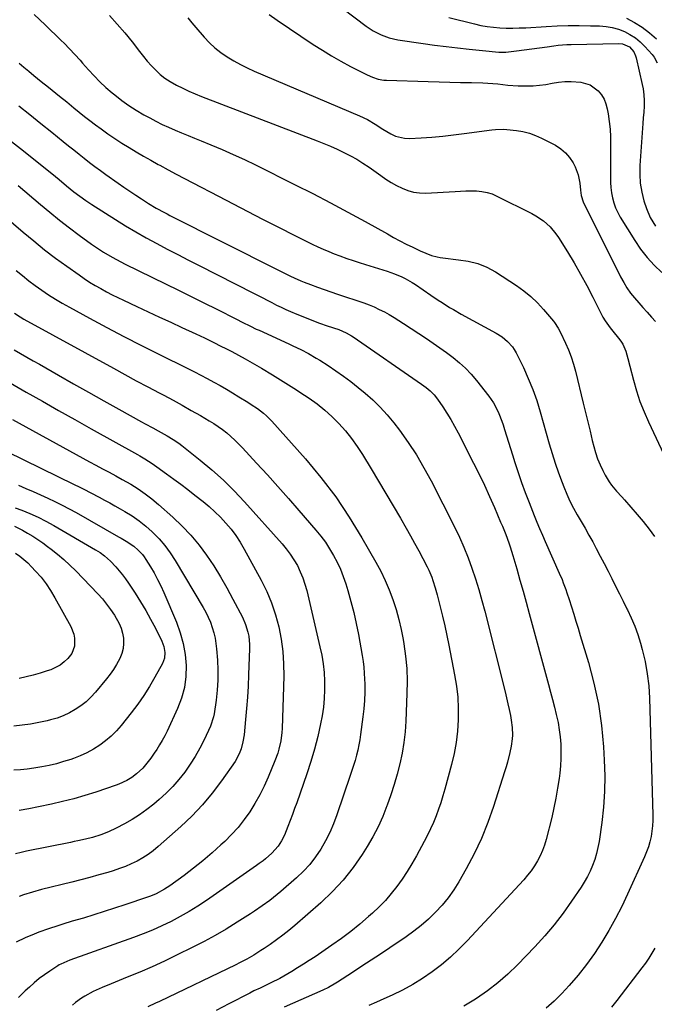
# Model space of a CAD drawing. Units: inches. Extents: x 1867932 to 1873320, y 400241 to 405540.
# Drawn here: x 1872489 to 1872802, y 404610 to 405096 of the extents above; entities that cross this region are included whole.
import ezdxf

# ---------------------------------------------------------------- set-up
doc = ezdxf.new("R2010")
doc.units = ezdxf.units.IN
doc.header["$MEASUREMENT"] = 0
doc.layers.add('7', color=7, linetype='Continuous')
doc.layers.add('8', color=7, linetype='Continuous')

msp = doc.modelspace()

# ---------------------------------------------------------------- linework, layer by layer
at = {"layer": '7', "color": 18}
for points in [[(1872636.07, 405111.24, 1814), (1872659.73, 405093.18, 1814), (1872663.31, 405090.77, 1814), (1872667.16, 405088.82, 1814), (1872671.22, 405087.37, 1814), (1872675.44, 405086.46, 1814), (1872688, 405084.59, 1814), (1872693.65, 405083.79, 1814), (1872699.31, 405083.05, 1814), (1872704.98, 405082.39, 1814), (1872710.66, 405081.79, 1814), (1872720.54, 405080.81, 1814), (1872722.03, 405080.65, 1814), (1872725.42, 405080.25, 1814), (1872727.69, 405080.24, 1814), (1872728.82, 405080.34, 1814), (1872734.12, 405081.01, 1814), (1872737.9, 405081.49, 1814), (1872741.68, 405081.97, 1814), (1872745.46, 405082.47, 1814), (1872749.24, 405082.98, 1814), (1872752.63, 405083.43, 1814), (1872754.77, 405083.68, 1814), (1872759.06, 405084.01, 1814), (1872761.21, 405084.09, 1814), (1872784.51, 405084.49, 1814), (1872786.46, 405084.33, 1814), (1872790, 405082.84, 1814), (1872792.08, 405080.42, 1814), (1872792.99, 405078.5, 1814), (1872793.3, 405077.47, 1814), (1872796.28, 405064.36, 1814), (1872796.69, 405062.14, 1814), (1872796.99, 405059.16, 1814), (1872797.16, 405056.39, 1814), (1872797.22, 405053.54, 1814), (1872797.06, 405050.7, 1814), (1872796.81, 405047.86, 1814), (1872796.59, 405045.01, 1814), (1872795.08, 405024.3, 1814), (1872795.01, 405019.87, 1814), (1872795.27, 405015.47, 1814), (1872796.03, 405011.14, 1814), (1872797.13, 405006.84, 1814), (1872798.31, 405003.08, 1814), (1872800.21, 404998.5, 1814), (1872802.88, 404994.33, 1814)], [(1872495.7, 405098.93, 1822), (1872501.06, 405093.74, 1822), (1872509.07, 405086.09, 1822), (1872510.45, 405084.75, 1822), (1872513.16, 405082, 1822), (1872515.79, 405079.18, 1822), (1872518.37, 405076.32, 1822), (1872519.65, 405074.87, 1822), (1872522.51, 405071.58, 1822), (1872525.28, 405068.55, 1822), (1872528.15, 405065.62, 1822), (1872531.15, 405062.84, 1822), (1872534.26, 405060.16, 1822), (1872535.51, 405059.13, 1822), (1872538.95, 405056.46, 1822), (1872542.49, 405053.91, 1822), (1872546.16, 405051.57, 1822), (1872549.92, 405049.37, 1822), (1872552.84, 405047.77, 1822), (1872555.9, 405046.15, 1822), (1872559, 405044.6, 1822), (1872562.15, 405043.15, 1822), (1872565.33, 405041.76, 1822), (1872568.54, 405040.43, 1822), (1872571.75, 405039.11, 1822), (1872574.96, 405037.79, 1822), (1872578.18, 405036.47, 1822), (1872582.98, 405034.52, 1822), (1872588.57, 405032.17, 1822), (1872594.12, 405029.73, 1822), (1872599.62, 405027.18, 1822), (1872605.08, 405024.54, 1822), (1872624.72, 405014.78, 1822), (1872633.46, 405010.36, 1822), (1872642.15, 405005.85, 1822), (1872650.78, 405001.22, 1822), (1872659.36, 404996.5, 1822), (1872670.28, 404990.4, 1822), (1872673.39, 404988.7, 1822), (1872676.51, 404987.04, 1822), (1872679.66, 404985.43, 1822), (1872682.83, 404983.87, 1822), (1872686.53, 404982.07, 1822), (1872689.24, 404980.87, 1822), (1872692.02, 404979.85, 1822), (1872694.86, 404979.06, 1822), (1872696.31, 404978.79, 1822), (1872697.78, 404978.57, 1822), (1872705.39, 404977.7, 1822), (1872710.21, 404976.93, 1822), (1872714.95, 404975.75, 1822), (1872719.5, 404974.04, 1822), (1872723.76, 404971.69, 1822), (1872734.07, 404964.99, 1822), (1872737.73, 404962.37, 1822), (1872741.22, 404959.55, 1822), (1872744.45, 404956.43, 1822), (1872747.5, 404953.1, 1822), (1872752.39, 404947.28, 1822), (1872752.91, 404946.63, 1822), (1872754.78, 404943.89, 1822), (1872755.94, 404941.69, 1822), (1872758.36, 404936.48, 1822), (1872759.81, 404933.09, 1822), (1872761.13, 404929.65, 1822), (1872762.25, 404926.13, 1822), (1872763.24, 404922.58, 1822), (1872767.1, 404906.85, 1822), (1872768.23, 404902.24, 1822), (1872769.36, 404897.63, 1822), (1872770.48, 404893.01, 1822), (1872771.6, 404888.4, 1822), (1872772.33, 404885.42, 1822), (1872773.19, 404882.33, 1822), (1872774.2, 404879.3, 1822), (1872775.42, 404876.35, 1822), (1872776.78, 404873.45, 1822), (1872777.95, 404871.19, 1822), (1872779.93, 404867.86, 1822), (1872781.08, 404866.31, 1822), (1872783.6, 404863.35, 1822), (1872786.17, 404860.43, 1822), (1872787.45, 404858.97, 1822), (1872793.75, 404851.77, 1822), (1872796.74, 404848.21, 1822), (1872799.63, 404844.56, 1822), (1872802.35, 404840.8, 1822)], [(1872571.73, 405097.24, 1818), (1872573.65, 405094.85, 1818), (1872575.62, 405092.5, 1818), (1872579.77, 405087.69, 1818), (1872582.35, 405084.96, 1818), (1872585.07, 405082.39, 1818), (1872588.02, 405080.08, 1818), (1872591.11, 405077.94, 1818), (1872594.35, 405076.01, 1818), (1872597.65, 405074.19, 1818), (1872601.03, 405072.52, 1818), (1872604.47, 405070.96, 1818), (1872656.47, 405048.89, 1818), (1872660.49, 405046.95, 1818), (1872664.31, 405044.63, 1818), (1872668.07, 405042.19, 1818), (1872671.92, 405039.9, 1818), (1872674.34, 405038.76, 1818), (1872678.83, 405037.71, 1818), (1872681.19, 405037.63, 1818), (1872687.02, 405037.97, 1818), (1872692.34, 405038.34, 1818), (1872697.64, 405038.79, 1818), (1872702.94, 405039.37, 1818), (1872708.22, 405040.03, 1818), (1872721.87, 405041.9, 1818), (1872723.74, 405042.11, 1818), (1872727.51, 405042.18, 1818), (1872729.38, 405042.04, 1818), (1872734.08, 405041.53, 1818), (1872737.31, 405041, 1818), (1872740.48, 405040.24, 1818), (1872743.54, 405039.12, 1818), (1872746.52, 405037.78, 1818), (1872753.34, 405034.25, 1818), (1872756, 405032.53, 1818), (1872758.39, 405030.55, 1818), (1872760.37, 405028.16, 1818), (1872762.09, 405025.5, 1818), (1872763.09, 405023.56, 1818), (1872764.66, 405019.62, 1818), (1872765.41, 405015.45, 1818), (1872765.69, 405012.01, 1818), (1872766.06, 405009.48, 1818), (1872767.14, 405006.26, 1818), (1872785.6, 404969.2, 1818), (1872787.1, 404966.45, 1818), (1872788.73, 404963.78, 1818), (1872790.54, 404961.23, 1818), (1872792.48, 404958.77, 1818), (1872794.54, 404956.38, 1818), (1872796.61, 404954.02, 1818), (1872798.72, 404951.68, 1818), (1872800.85, 404949.36, 1818), (1872802.84, 404947.22, 1818)], [(1872611.93, 405098.84, 1816), (1872615.84, 405096.02, 1816), (1872633.67, 405084.11, 1816), (1872638.16, 405081.22, 1816), (1872642.71, 405078.43, 1816), (1872647.36, 405075.8, 1816), (1872652.07, 405073.27, 1816), (1872659.01, 405069.68, 1816), (1872660.31, 405069.05, 1816), (1872662.94, 405067.91, 1816), (1872665.66, 405067, 1816), (1872668.46, 405066.48, 1816), (1872669.88, 405066.37, 1816), (1872690.52, 405065.73, 1816), (1872695.85, 405065.58, 1816), (1872701.18, 405065.44, 1816), (1872706.51, 405065.32, 1816), (1872711.83, 405065.21, 1816), (1872717.5, 405065.1, 1816), (1872719.99, 405065.01, 1816), (1872724.95, 405064.58, 1816), (1872729.9, 405063.92, 1816), (1872734.86, 405063.57, 1816), (1872739.12, 405063.56, 1816), (1872742.31, 405063.69, 1816), (1872745.48, 405063.94, 1816), (1872748.63, 405064.38, 1816), (1872751.77, 405064.94, 1816), (1872754.91, 405065.44, 1816), (1872758.05, 405065.75, 1816), (1872761.21, 405065.76, 1816), (1872765.84, 405065.44, 1816), (1872770.58, 405064.08, 1816), (1872774.55, 405061.16, 1816), (1872776.12, 405059.18, 1816), (1872777.42, 405057.06, 1816), (1872778.33, 405054.75, 1816), (1872778.97, 405052.3, 1816), (1872779.4, 405049.81, 1816), (1872779.94, 405046, 1816), (1872780.35, 405042.19, 1816), (1872780.56, 405038.35, 1816), (1872780.64, 405034.51, 1816), (1872780.55, 405018.52, 1816), (1872780.62, 405015.93, 1816), (1872780.8, 405013.36, 1816), (1872781.14, 405010.8, 1816), (1872781.6, 405008.25, 1816), (1872782.26, 405005.76, 1816), (1872783.09, 405003.33, 1816), (1872784.17, 405001.01, 1816), (1872785.41, 404998.75, 1816), (1872792.57, 404987.15, 1816), (1872795.49, 404982.87, 1816), (1872798.64, 404978.79, 1816), (1872802.15, 404975.02, 1816), (1872805.89, 404971.44, 1816)], [(1872700.7, 405097.42, 1812), (1872713.33, 405094.23, 1812), (1872716.44, 405093.54, 1812), (1872719.57, 405092.97, 1812), (1872722.73, 405092.58, 1812), (1872725.9, 405092.32, 1812), (1872729.09, 405092.21, 1812), (1872732.28, 405092.17, 1812), (1872735.47, 405092.23, 1812), (1872738.66, 405092.38, 1812), (1872748.77, 405093, 1812), (1872754.23, 405093.27, 1812), (1872759.7, 405093.44, 1812), (1872765.17, 405093.46, 1812), (1872770.64, 405093.38, 1812), (1872775.21, 405093.25, 1812), (1872778.36, 405092.98, 1812), (1872781.45, 405092.46, 1812), (1872784.47, 405091.59, 1812), (1872787.43, 405090.47, 1812), (1872790.22, 405089.01, 1812), (1872792.87, 405087.33, 1812), (1872795.28, 405085.34, 1812), (1872797.54, 405083.14, 1812), (1872801.18, 405079.11, 1812), (1872802.18, 405077.84, 1812), (1872803.69, 405075.04, 1812)], [(1872488.26, 405074.83, 1824), (1872490.66, 405072.81, 1824), (1872493.06, 405070.81, 1824), (1872495.49, 405068.83, 1824), (1872499.2, 405065.84, 1824), (1872502.81, 405062.95, 1824), (1872506.41, 405060.06, 1824), (1872508.21, 405058.6, 1824), (1872511.79, 405055.68, 1824), (1872515.25, 405052.79, 1824), (1872517.89, 405050.63, 1824), (1872520.55, 405048.51, 1824), (1872523.26, 405046.43, 1824), (1872525.99, 405044.4, 1824), (1872528.77, 405042.36, 1824), (1872532.16, 405039.94, 1824), (1872535.59, 405037.59, 1824), (1872539.09, 405035.33, 1824), (1872542.62, 405033.14, 1824), (1872546.19, 405031.01, 1824), (1872549.79, 405028.9, 1824), (1872553.4, 405026.84, 1824), (1872557.04, 405024.81, 1824), (1872557.82, 405024.38, 1824), (1872561.87, 405022.16, 1824), (1872565.92, 405019.97, 1824), (1872569.99, 405017.8, 1824), (1872574.07, 405015.66, 1824), (1872586.75, 405009.05, 1824), (1872594.02, 405005.27, 1824), (1872601.29, 405001.51, 1824), (1872608.58, 404997.77, 1824), (1872615.87, 404994.05, 1824), (1872625.17, 404989.32, 1824), (1872627.83, 404987.98, 1824), (1872630.49, 404986.67, 1824), (1872633.18, 404985.39, 1824), (1872635.87, 404984.12, 1824), (1872638.58, 404982.91, 1824), (1872641.31, 404981.74, 1824), (1872644.07, 404980.65, 1824), (1872646.85, 404979.6, 1824), (1872650.31, 404978.37, 1824), (1872653.35, 404977.33, 1824), (1872656.39, 404976.32, 1824), (1872659.44, 404975.34, 1824), (1872670.12, 404972, 1824), (1872671.96, 404971.39, 1824), (1872673.8, 404970.73, 1824), (1872677.39, 404969.25, 1824), (1872679.14, 404968.4, 1824), (1872682.53, 404966.5, 1824), (1872684.16, 404965.44, 1824), (1872691.76, 404960.21, 1824), (1872695.44, 404957.72, 1824), (1872697.3, 404956.51, 1824), (1872701.06, 404954.14, 1824), (1872702.96, 404953, 1824), (1872706.82, 404950.8, 1824), (1872724.08, 404941.36, 1824), (1872727.04, 404939.49, 1824), (1872729.74, 404937.27, 1824), (1872732.06, 404934.68, 1824), (1872733.02, 404933.23, 1824), (1872733.88, 404931.71, 1824), (1872737.5, 404924.33, 1824), (1872739.94, 404919, 1824), (1872742.18, 404913.6, 1824), (1872744.12, 404908.08, 1824), (1872745.86, 404902.48, 1824), (1872750.29, 404886.72, 1824), (1872751.72, 404881.89, 1824), (1872753.24, 404877.09, 1824), (1872754.89, 404872.34, 1824), (1872756.63, 404867.61, 1824), (1872757.48, 404865.4, 1824), (1872758.95, 404861.84, 1824), (1872760.53, 404858.34, 1824), (1872762.29, 404854.93, 1824), (1872764.17, 404851.58, 1824), (1872766.12, 404848.26, 1824), (1872768.05, 404844.92, 1824), (1872769.93, 404841.56, 1824), (1872771.79, 404838.19, 1824), (1872773.58, 404834.9, 1824), (1872775.55, 404831.22, 1824), (1872777.49, 404827.52, 1824), (1872779.38, 404823.8, 1824), (1872781.25, 404820.07, 1824), (1872783.1, 404816.32, 1824), (1872784.96, 404812.58, 1824), (1872786.84, 404808.85, 1824), (1872788.73, 404805.13, 1824), (1872788.98, 404804.64, 1824), (1872790.88, 404800.63, 1824), (1872792.6, 404796.55, 1824), (1872794.08, 404792.37, 1824), (1872795.38, 404788.13, 1824), (1872796.26, 404784.93, 1824), (1872797.66, 404779.01, 1824), (1872798.77, 404773.05, 1824), (1872799.45, 404767.02, 1824), (1872799.85, 404760.94, 1824), (1872801.54, 404703.1, 1824), (1872801.53, 404700.45, 1824), (1872801.39, 404697.8, 1824), (1872801.08, 404695.18, 1824), (1872800.65, 404692.56, 1824), (1872800.04, 404689.98, 1824), (1872799.32, 404687.43, 1824), (1872798.42, 404684.94, 1824), (1872797.41, 404682.49, 1824), (1872789.05, 404664.02, 1824), (1872786.16, 404657.94, 1824), (1872783.11, 404651.96, 1824), (1872779.82, 404646.09, 1824), (1872776.38, 404640.31, 1824), (1872772.67, 404634.71, 1824), (1872768.75, 404629.27, 1824), (1872764.54, 404624.05, 1824), (1872760.13, 404618.98, 1824), (1872756.48, 404615.02, 1824), (1872752.69, 404611.22, 1824), (1872748.71, 404607.63, 1824)], [(1872488.04, 405053.68, 1826), (1872493.52, 405049.39, 1826), (1872498.98, 405045.06, 1826), (1872504.41, 405040.7, 1826), (1872510.08, 405036.13, 1826), (1872512.67, 405034.04, 1826), (1872515.26, 405031.96, 1826), (1872517.86, 405029.88, 1826), (1872520.46, 405027.81, 1826), (1872523.09, 405025.76, 1826), (1872525.73, 405023.75, 1826), (1872528.41, 405021.78, 1826), (1872531.12, 405019.84, 1826), (1872537.17, 405015.59, 1826), (1872540.06, 405013.58, 1826), (1872542.96, 405011.6, 1826), (1872545.89, 405009.65, 1826), (1872548.83, 405007.72, 1826), (1872552.19, 405005.55, 1826), (1872556.08, 405003.19, 1826), (1872560.07, 405001, 1826), (1872561.42, 405000.3, 1826), (1872562.77, 404999.61, 1826), (1872615.87, 404972.89, 1826), (1872619.17, 404971.22, 1826), (1872622.47, 404969.56, 1826), (1872624.14, 404968.75, 1826), (1872627.52, 404967.26, 1826), (1872629.23, 404966.58, 1826), (1872632.37, 404965.39, 1826), (1872635.68, 404964.15, 1826), (1872639, 404962.94, 1826), (1872642.33, 404961.78, 1826), (1872645.67, 404960.64, 1826), (1872658.6, 404956.31, 1826), (1872661.21, 404955.36, 1826), (1872663.79, 404954.32, 1826), (1872666.31, 404953.15, 1826), (1872668.79, 404951.9, 1826), (1872671.22, 404950.54, 1826), (1872673.63, 404949.14, 1826), (1872675.99, 404947.67, 1826), (1872678.34, 404946.16, 1826), (1872689.58, 404938.7, 1826), (1872692.93, 404936.43, 1826), (1872696.26, 404934.11, 1826), (1872699.54, 404931.74, 1826), (1872702.78, 404929.31, 1826), (1872705.9, 404926.75, 1826), (1872708.88, 404924.05, 1826), (1872711.65, 404921.13, 1826), (1872714.28, 404918.06, 1826), (1872720.47, 404910.26, 1826), (1872721.65, 404908.66, 1826), (1872722.75, 404907.01, 1826), (1872724.64, 404903.51, 1826), (1872725.45, 404901.69, 1826), (1872726.88, 404897.96, 1826), (1872727.5, 404896.07, 1826), (1872728.22, 404893.69, 1826), (1872729.17, 404890.59, 1826), (1872730.13, 404887.49, 1826), (1872731.09, 404884.39, 1826), (1872732.07, 404881.3, 1826), (1872733.29, 404877.46, 1826), (1872734.93, 404872.46, 1826), (1872736.64, 404867.5, 1826), (1872738.46, 404862.57, 1826), (1872740.35, 404857.67, 1826), (1872742.9, 404851.27, 1826), (1872744.22, 404848.02, 1826), (1872745.56, 404844.77, 1826), (1872746.95, 404841.55, 1826), (1872748.35, 404838.33, 1826), (1872755.27, 404822.77, 1826), (1872756.63, 404819.56, 1826), (1872757.26, 404817.93, 1826), (1872758.45, 404814.66, 1826), (1872759.02, 404813.01, 1826), (1872760.11, 404809.7, 1826), (1872761.29, 404806.03, 1826), (1872762.4, 404802.53, 1826), (1872763.49, 404799.02, 1826), (1872764.57, 404795.51, 1826), (1872765.63, 404792, 1826), (1872769.65, 404778.58, 1826), (1872772.35, 404768.29, 1826), (1872774.57, 404757.92, 1826), (1872776.07, 404747.41, 1826), (1872777.1, 404736.82, 1826), (1872777.5, 404730.36, 1826), (1872777.75, 404722.6, 1826), (1872777.68, 404714.85, 1826), (1872777.13, 404707.12, 1826), (1872776.27, 404699.41, 1826), (1872774.94, 404690.09, 1826), (1872774.39, 404687.07, 1826), (1872773.7, 404684.09, 1826), (1872772.8, 404681.17, 1826), (1872771.75, 404678.29, 1826), (1872770.51, 404675.48, 1826), (1872769.16, 404672.73, 1826), (1872767.64, 404670.07, 1826), (1872766.01, 404667.47, 1826), (1872761.35, 404660.54, 1826), (1872757.15, 404654.63, 1826), (1872752.75, 404648.89, 1826), (1872748.06, 404643.39, 1826), (1872743.17, 404638.05, 1826), (1872734.57, 404629.15, 1826), (1872729.86, 404624.59, 1826), (1872724.94, 404620.27, 1826), (1872719.74, 404616.3, 1826), (1872714.35, 404612.57, 1826), (1872713.04, 404611.73, 1826), (1872708.07, 404608.75, 1826)], [(1872484.45, 405036.13, 1828), (1872490.41, 405031.49, 1828), (1872496.32, 405026.78, 1828), (1872504.39, 405020.25, 1828), (1872508.05, 405017.26, 1828), (1872511.69, 405014.23, 1828), (1872515.34, 405011.23, 1828), (1872518.24, 405009.02, 1828), (1872521.21, 405006.91, 1828), (1872522.72, 405005.9, 1828), (1872524.25, 405004.91, 1828), (1872535.85, 404997.58, 1828), (1872540.88, 404994.49, 1828), (1872545.95, 404991.47, 1828), (1872551.1, 404988.56, 1828), (1872556.28, 404985.73, 1828), (1872561.51, 404982.98, 1828), (1872566.75, 404980.24, 1828), (1872572, 404977.53, 1828), (1872577.26, 404974.84, 1828), (1872604.11, 404961.18, 1828), (1872606.39, 404960.01, 1828), (1872608.67, 404958.84, 1828), (1872610.94, 404957.66, 1828), (1872613.21, 404956.47, 1828), (1872615.48, 404955.3, 1828), (1872617.78, 404954.17, 1828), (1872620.11, 404953.11, 1828), (1872622.45, 404952.08, 1828), (1872625.55, 404950.76, 1828), (1872629.26, 404949.23, 1828), (1872633, 404947.76, 1828), (1872636.77, 404946.38, 1828), (1872640.56, 404945.05, 1828), (1872646.31, 404943.11, 1828), (1872649.94, 404941.59, 1828), (1872652.51, 404940.12, 1828), (1872653.33, 404939.58, 1828), (1872687.2, 404916.19, 1828), (1872689.39, 404914.58, 1828), (1872691.48, 404912.84, 1828), (1872693.39, 404910.92, 1828), (1872695.06, 404908.79, 1828), (1872697.72, 404904.9, 1828), (1872699.75, 404901.8, 1828), (1872701.71, 404898.65, 1828), (1872703.53, 404895.42, 1828), (1872705.28, 404892.15, 1828), (1872712.93, 404877.08, 1828), (1872715.62, 404871.64, 1828), (1872718.25, 404866.18, 1828), (1872720.77, 404860.67, 1828), (1872723.23, 404855.13, 1828), (1872726.29, 404848.02, 1828), (1872727.15, 404846, 1828), (1872728.77, 404841.93, 1828), (1872730.28, 404837.81, 1828), (1872730.99, 404835.73, 1828), (1872732.28, 404831.54, 1828), (1872734.22, 404824.81, 1828), (1872735.79, 404819.33, 1828), (1872737.34, 404813.85, 1828), (1872738.86, 404808.36, 1828), (1872740.37, 404802.87, 1828), (1872749.91, 404767.7, 1828), (1872750.91, 404763.99, 1828), (1872751.88, 404760.27, 1828), (1872752.84, 404756.55, 1828), (1872753.77, 404752.83, 1828), (1872754.66, 404748.84, 1828), (1872755.29, 404745.32, 1828), (1872755.71, 404741.77, 1828), (1872756, 404738.21, 1828), (1872756.09, 404734.63, 1828), (1872756.06, 404731.06, 1828), (1872755.83, 404727.49, 1828), (1872755.47, 404723.93, 1828), (1872755.14, 404721.29, 1828), (1872754.44, 404716.43, 1828), (1872753.62, 404711.59, 1828), (1872752.62, 404706.79, 1828), (1872751.51, 404702, 1828), (1872748.77, 404691.11, 1828), (1872747.96, 404688.35, 1828), (1872746.99, 404685.65, 1828), (1872745.81, 404683.03, 1828), (1872744.48, 404680.48, 1828), (1872742.96, 404678.03, 1828), (1872741.34, 404675.66, 1828), (1872739.56, 404673.4, 1828), (1872737.68, 404671.21, 1828), (1872709.7, 404640.92, 1828), (1872705.67, 404636.81, 1828), (1872701.48, 404632.86, 1828), (1872697.06, 404629.17, 1828), (1872692.49, 404625.65, 1828), (1872687.72, 404622.41, 1828), (1872682.83, 404619.38, 1828), (1872677.77, 404616.65, 1828), (1872672.59, 404614.12, 1828), (1872668.61, 404612.33, 1828), (1872664.85, 404610.69, 1828), (1872661.07, 404609.11, 1828)], [(1872475.82, 405003.73, 1832), (1872490.19, 404991.37, 1832), (1872495.47, 404986.96, 1832), (1872500.81, 404982.65, 1832), (1872506.28, 404978.49, 1832), (1872511.82, 404974.43, 1832), (1872517.86, 404970.14, 1832), (1872520.47, 404968.35, 1832), (1872523.12, 404966.61, 1832), (1872525.83, 404964.97, 1832), (1872528.58, 404963.39, 1832), (1872531.37, 404961.88, 1832), (1872534.17, 404960.41, 1832), (1872537.01, 404959, 1832), (1872539.87, 404957.63, 1832), (1872546.5, 404954.54, 1832), (1872552.06, 404951.94, 1832), (1872557.63, 404949.36, 1832), (1872563.2, 404946.77, 1832), (1872568.77, 404944.2, 1832), (1872575.66, 404941.01, 1832), (1872579.9, 404939.01, 1832), (1872584.1, 404936.94, 1832), (1872588.29, 404934.83, 1832), (1872590.14, 404933.9, 1832), (1872593.46, 404932.24, 1832), (1872596.74, 404930.52, 1832), (1872599.98, 404928.7, 1832), (1872608.06, 404924.02, 1832), (1872613.44, 404920.82, 1832), (1872618.78, 404917.56, 1832), (1872624.05, 404914.2, 1832), (1872629.29, 404910.77, 1832), (1872631.63, 404909.19, 1832), (1872635.55, 404906.37, 1832), (1872639.33, 404903.38, 1832), (1872642.89, 404900.14, 1832), (1872646.32, 404896.73, 1832), (1872649.51, 404893.11, 1832), (1872652.55, 404889.36, 1832), (1872655.35, 404885.43, 1832), (1872657.99, 404881.38, 1832), (1872662.3, 404874.31, 1832), (1872665.97, 404868.23, 1832), (1872669.61, 404862.14, 1832), (1872673.2, 404856.03, 1832), (1872676.77, 404849.89, 1832), (1872679.62, 404844.94, 1832), (1872681.71, 404841.25, 1832), (1872683.77, 404837.55, 1832), (1872685.77, 404833.82, 1832), (1872687.74, 404830.07, 1832), (1872689.93, 404825.82, 1832), (1872690.74, 404824.17, 1832), (1872692.19, 404820.78, 1832), (1872692.83, 404819.04, 1832), (1872693.96, 404815.53, 1832), (1872694.94, 404811.96, 1832), (1872696.41, 404806.14, 1832), (1872697.55, 404801.43, 1832), (1872698.65, 404796.71, 1832), (1872699.67, 404791.97, 1832), (1872700.65, 404787.22, 1832), (1872703.55, 404772.44, 1832), (1872704.44, 404766.92, 1832), (1872705.07, 404761.37, 1832), (1872705.32, 404755.79, 1832), (1872705.31, 404750.2, 1832), (1872704.92, 404744.61, 1832), (1872704.28, 404739.06, 1832), (1872703.26, 404733.57, 1832), (1872702, 404728.12, 1832), (1872698.74, 404715.94, 1832), (1872697.78, 404712.6, 1832), (1872696.75, 404709.29, 1832), (1872695.61, 404706.01, 1832), (1872694.39, 404702.75, 1832), (1872693.06, 404699.55, 1832), (1872691.66, 404696.37, 1832), (1872690.14, 404693.25, 1832), (1872688.54, 404690.17, 1832), (1872684.65, 404683.01, 1832), (1872682.43, 404679.1, 1832), (1872680.1, 404675.26, 1832), (1872677.61, 404671.53, 1832), (1872675.02, 404667.86, 1832), (1872672.24, 404664.34, 1832), (1872669.32, 404660.94, 1832), (1872666.19, 404657.74, 1832), (1872662.93, 404654.67, 1832), (1872661.03, 404652.99, 1832), (1872656.64, 404649.26, 1832), (1872652.17, 404645.64, 1832), (1872647.56, 404642.19, 1832), (1872642.87, 404638.85, 1832), (1872634.54, 404633.15, 1832), (1872631.7, 404631.24, 1832), (1872628.83, 404629.38, 1832), (1872625.93, 404627.57, 1832), (1872623, 404625.79, 1832), (1872619.19, 404623.57, 1832), (1872617.06, 404622.4, 1832), (1872612.73, 404620.23, 1832), (1872609.37, 404618.63, 1832), (1872607.34, 404617.67, 1832), (1872604.32, 404616.22, 1832), (1872602.32, 404615.2, 1832), (1872591.92, 404609.82, 1832), (1872585.72, 404606.62, 1832)], [(1872486.78, 404972.42, 1834), (1872489.85, 404969.84, 1834), (1872492.98, 404967.33, 1834), (1872496.18, 404964.93, 1834), (1872499.45, 404962.6, 1834), (1872502.78, 404960.38, 1834), (1872506.16, 404958.22, 1834), (1872509.61, 404956.18, 1834), (1872513.1, 404954.2, 1834), (1872523.03, 404948.78, 1834), (1872531.55, 404944.2, 1834), (1872540.1, 404939.69, 1834), (1872548.71, 404935.29, 1834), (1872557.36, 404930.96, 1834), (1872571.69, 404923.88, 1834), (1872574.91, 404922.26, 1834), (1872578.11, 404920.62, 1834), (1872581.29, 404918.93, 1834), (1872584.45, 404917.21, 1834), (1872587.59, 404915.45, 1834), (1872590.71, 404913.66, 1834), (1872593.8, 404911.82, 1834), (1872596.88, 404909.96, 1834), (1872601.36, 404907.2, 1834), (1872602.96, 404906.19, 1834), (1872606.09, 404904.08, 1834), (1872609.1, 404901.82, 1834), (1872610.53, 404900.59, 1834), (1872613.17, 404897.92, 1834), (1872629.76, 404879.19, 1834), (1872637.45, 404869.95, 1834), (1872644.74, 404860.43, 1834), (1872651.43, 404850.47, 1834), (1872657.72, 404840.23, 1834), (1872664.62, 404828.17, 1834), (1872667.03, 404823.68, 1834), (1872669.27, 404819.11, 1834), (1872671.25, 404814.43, 1834), (1872673.07, 404809.66, 1834), (1872674.63, 404804.81, 1834), (1872676.02, 404799.91, 1834), (1872677.16, 404794.95, 1834), (1872678.12, 404789.94, 1834), (1872678.48, 404787.82, 1834), (1872679.3, 404781.7, 1834), (1872679.86, 404775.57, 1834), (1872680.05, 404769.42, 1834), (1872679.98, 404763.25, 1834), (1872679.4, 404749.64, 1834), (1872679.02, 404744.32, 1834), (1872678.43, 404739.03, 1834), (1872677.53, 404733.78, 1834), (1872676.42, 404728.56, 1834), (1872675.07, 404723.39, 1834), (1872673.62, 404718.25, 1834), (1872671.99, 404713.16, 1834), (1872670.26, 404708.1, 1834), (1872670.1, 404707.65, 1834), (1872668.03, 404702.47, 1834), (1872665.75, 404697.4, 1834), (1872663.15, 404692.48, 1834), (1872660.32, 404687.68, 1834), (1872657.82, 404683.72, 1834), (1872653.32, 404677.24, 1834), (1872648.47, 404671.05, 1834), (1872643.11, 404665.31, 1834), (1872637.4, 404659.86, 1834), (1872624.49, 404648.56, 1834), (1872621.57, 404646.1, 1834), (1872618.59, 404643.72, 1834), (1872615.52, 404641.45, 1834), (1872612.4, 404639.26, 1834), (1872609.45, 404637.27, 1834), (1872607.74, 404636.15, 1834), (1872604.29, 404633.99, 1834), (1872600.76, 404631.96, 1834), (1872597.15, 404630.07, 1834), (1872595.33, 404629.16, 1834), (1872557.62, 404611.07, 1834), (1872555.71, 404610.16, 1834), (1872551.89, 404608.33, 1834)], [(1872485.98, 404951.31, 1836), (1872488.73, 404949.49, 1836), (1872490.63, 404948.38, 1836), (1872534.87, 404924.04, 1836), (1872540.52, 404920.95, 1836), (1872546.18, 404917.89, 1836), (1872551.85, 404914.85, 1836), (1872557.53, 404911.83, 1836), (1872559.78, 404910.65, 1836), (1872564.33, 404908.21, 1836), (1872568.87, 404905.73, 1836), (1872573.37, 404903.2, 1836), (1872577.86, 404900.64, 1836), (1872582.19, 404898.12, 1836), (1872584.46, 404896.73, 1836), (1872586.67, 404895.26, 1836), (1872588.8, 404893.69, 1836), (1872590.88, 404892.03, 1836), (1872592.89, 404890.29, 1836), (1872594.85, 404888.49, 1836), (1872596.75, 404886.63, 1836), (1872598.6, 404884.71, 1836), (1872605.65, 404877.12, 1836), (1872610.96, 404871.35, 1836), (1872616.22, 404865.54, 1836), (1872621.42, 404859.66, 1836), (1872626.57, 404853.75, 1836), (1872634.95, 404844.03, 1836), (1872637.36, 404841.06, 1836), (1872639.64, 404837.99, 1836), (1872641.73, 404834.8, 1836), (1872643.7, 404831.51, 1836), (1872645.46, 404828.11, 1836), (1872647.07, 404824.64, 1836), (1872648.45, 404821.08, 1836), (1872649.69, 404817.46, 1836), (1872650.72, 404814.1, 1836), (1872652.26, 404808.72, 1836), (1872653.67, 404803.31, 1836), (1872654.89, 404797.86, 1836), (1872655.98, 404792.37, 1836), (1872657.84, 404782.04, 1836), (1872658.29, 404779.15, 1836), (1872658.65, 404776.25, 1836), (1872658.88, 404773.34, 1836), (1872659.02, 404770.42, 1836), (1872659.08, 404768.05, 1836), (1872659.09, 404763.94, 1836), (1872658.96, 404759.84, 1836), (1872658.64, 404755.75, 1836), (1872658.19, 404751.67, 1836), (1872657.03, 404743, 1836), (1872656.63, 404740.41, 1836), (1872656.17, 404737.84, 1836), (1872655.62, 404735.28, 1836), (1872655, 404732.73, 1836), (1872654.3, 404730.21, 1836), (1872653.57, 404727.69, 1836), (1872652.78, 404725.19, 1836), (1872651.96, 404722.7, 1836), (1872645.3, 404703.28, 1836), (1872643.63, 404698.9, 1836), (1872641.79, 404694.61, 1836), (1872639.67, 404690.45, 1836), (1872637.36, 404686.37, 1836), (1872634.75, 404682.5, 1836), (1872631.92, 404678.81, 1836), (1872628.77, 404675.39, 1836), (1872625.4, 404672.16, 1836), (1872617.61, 404665.34, 1836), (1872614.03, 404662.37, 1836), (1872612.19, 404660.97, 1836), (1872608.4, 404658.27, 1836), (1872604.54, 404655.67, 1836), (1872602.59, 404654.4, 1836), (1872595.96, 404650.14, 1836), (1872590.64, 404646.84, 1836), (1872585.24, 404643.67, 1836), (1872579.74, 404640.69, 1836), (1872574.17, 404637.83, 1836), (1872566.1, 404633.86, 1836), (1872560.07, 404630.98, 1836), (1872554, 404628.19, 1836), (1872547.87, 404625.54, 1836), (1872541.69, 404622.98, 1836), (1872533.74, 404619.79, 1836), (1872529.31, 404617.93, 1836), (1872524.94, 404615.94, 1836), (1872520.69, 404613.72, 1836), (1872519.12, 404612.7, 1836), (1872516.12, 404610.45, 1836), (1872514.69, 404609.24, 1836)], [(1872485.84, 404933.09, 1838), (1872488.96, 404931.32, 1838), (1872492.07, 404929.54, 1838), (1872495.19, 404927.76, 1838), (1872498.31, 404925.99, 1838), (1872507.73, 404920.63, 1838), (1872515.17, 404916.41, 1838), (1872522.61, 404912.2, 1838), (1872530.07, 404908.01, 1838), (1872537.53, 404903.84, 1838), (1872548.74, 404897.59, 1838), (1872550.61, 404896.56, 1838), (1872554.36, 404894.51, 1838), (1872557, 404893.1, 1838), (1872558.51, 404892.28, 1838), (1872561.5, 404890.62, 1838), (1872564.45, 404888.88, 1838), (1872567.27, 404886.96, 1838), (1872568.64, 404885.93, 1838), (1872577.8, 404878.64, 1838), (1872583.59, 404873.8, 1838), (1872589.21, 404868.76, 1838), (1872594.56, 404863.45, 1838), (1872599.73, 404857.95, 1838), (1872618.21, 404837.29, 1838), (1872620.33, 404834.74, 1838), (1872622.32, 404832.1, 1838), (1872624.12, 404829.33, 1838), (1872625.79, 404826.46, 1838), (1872627.24, 404823.48, 1838), (1872628.53, 404820.44, 1838), (1872629.57, 404817.31, 1838), (1872630.46, 404814.12, 1838), (1872636.96, 404786.4, 1838), (1872637.82, 404782.18, 1838), (1872638.52, 404777.95, 1838), (1872638.97, 404773.68, 1838), (1872639.27, 404769.39, 1838), (1872639.29, 404765.09, 1838), (1872639.11, 404760.8, 1838), (1872638.65, 404756.54, 1838), (1872637.98, 404752.3, 1838), (1872637.2, 404748.2, 1838), (1872635.86, 404741.96, 1838), (1872634.33, 404735.77, 1838), (1872632.52, 404729.65, 1838), (1872630.53, 404723.58, 1838), (1872625.47, 404709.29, 1838), (1872624.42, 404706.35, 1838), (1872623.34, 404703.41, 1838), (1872622.24, 404700.48, 1838), (1872621.12, 404697.56, 1838), (1872619.39, 404693.21, 1838), (1872618.01, 404690.41, 1838), (1872616.36, 404687.77, 1838), (1872613.25, 404684.32, 1838), (1872610.06, 404681.55, 1838), (1872608.84, 404680.58, 1838), (1872606.94, 404679.2, 1838), (1872605.66, 404678.3, 1838), (1872580.83, 404660.98, 1838), (1872576.61, 404658.17, 1838), (1872572.32, 404655.48, 1838), (1872567.92, 404652.99, 1838), (1872563.45, 404650.61, 1838), (1872558.88, 404648.42, 1838), (1872554.26, 404646.34, 1838), (1872549.57, 404644.43, 1838), (1872544.83, 404642.64, 1838), (1872513.3, 404631.41, 1838), (1872511.78, 404630.84, 1838), (1872508.81, 404629.52, 1838), (1872508.1, 404629.11, 1838), (1872507.41, 404628.69, 1838), (1872503.39, 404626.05, 1838), (1872500.76, 404624.22, 1838), (1872498.19, 404622.3, 1838), (1872495.72, 404620.26, 1838), (1872493.32, 404618.12, 1838), (1872491.29, 404616.22, 1838), (1872487.96, 404613.04, 1838)], [(1872484.94, 404898.72, 1842), (1872516.49, 404881.33, 1842), (1872519.73, 404879.56, 1842), (1872522.98, 404877.81, 1842), (1872526.25, 404876.08, 1842), (1872529.52, 404874.37, 1842), (1872532.79, 404872.65, 1842), (1872536.03, 404870.89, 1842), (1872539.25, 404869.08, 1842), (1872543.43, 404866.67, 1842), (1872547.03, 404864.41, 1842), (1872550.53, 404862.01, 1842), (1872553.89, 404859.42, 1842), (1872557.15, 404856.7, 1842), (1872564.27, 404850.38, 1842), (1872568.84, 404846.04, 1842), (1872573.17, 404841.49, 1842), (1872577.18, 404836.65, 1842), (1872580.96, 404831.6, 1842), (1872584.46, 404826.34, 1842), (1872587.82, 404821, 1842), (1872590.97, 404815.53, 1842), (1872593.98, 404809.97, 1842), (1872598.6, 404801.02, 1842), (1872600.22, 404797.34, 1842), (1872601.36, 404793.5, 1842), (1872601.74, 404791.53, 1842), (1872602.12, 404787.55, 1842), (1872602.13, 404785.54, 1842), (1872601.68, 404772.46, 1842), (1872601.43, 404766.93, 1842), (1872601.11, 404761.41, 1842), (1872600.69, 404755.89, 1842), (1872600.19, 404750.38, 1842), (1872599.44, 404742.88, 1842), (1872598.91, 404739.4, 1842), (1872598.04, 404735.98, 1842), (1872597.44, 404734.33, 1842), (1872595.9, 404731.19, 1842), (1872594.97, 404729.7, 1842), (1872588.28, 404720.09, 1842), (1872583.72, 404714.02, 1842), (1872578.89, 404708.18, 1842), (1872573.66, 404702.7, 1842), (1872568.17, 404697.46, 1842), (1872557.02, 404687.56, 1842), (1872554.57, 404685.54, 1842), (1872552.02, 404683.66, 1842), (1872549.35, 404681.97, 1842), (1872546.58, 404680.41, 1842), (1872543.71, 404679.04, 1842), (1872540.8, 404677.77, 1842), (1872537.82, 404676.67, 1842), (1872534.8, 404675.67, 1842), (1872532.06, 404674.85, 1842), (1872527.62, 404673.56, 1842), (1872523.18, 404672.31, 1842), (1872518.71, 404671.13, 1842), (1872514.24, 404669.99, 1842), (1872499.35, 404666.32, 1842), (1872494.88, 404665.12, 1842), (1872490.46, 404663.74, 1842), (1872488.28, 404662.95, 1842)], [(1872474.02, 404886.9, 1844), (1872515.52, 404866.53, 1844), (1872517.87, 404865.37, 1844), (1872520.21, 404864.2, 1844), (1872523.72, 404862.42, 1844), (1872527.81, 404860.28, 1844), (1872530.43, 404858.89, 1844), (1872533.03, 404857.48, 1844), (1872535.62, 404856.03, 1844), (1872538.2, 404854.57, 1844), (1872540.45, 404853.27, 1844), (1872544.06, 404851.02, 1844), (1872547.54, 404848.61, 1844), (1872550.85, 404845.96, 1844), (1872554.04, 404843.15, 1844), (1872554.33, 404842.87, 1844), (1872557.43, 404839.68, 1844), (1872560.33, 404836.34, 1844), (1872562.95, 404832.77, 1844), (1872565.38, 404829.05, 1844), (1872579.23, 404805.79, 1844), (1872580.54, 404803.41, 1844), (1872581.75, 404800.98, 1844), (1872582.79, 404798.48, 1844), (1872583.72, 404795.92, 1844), (1872584.48, 404793.32, 1844), (1872585.11, 404790.68, 1844), (1872585.55, 404788.01, 1844), (1872585.86, 404785.31, 1844), (1872586.31, 404779.77, 1844), (1872586.53, 404774.79, 1844), (1872586.54, 404769.82, 1844), (1872586.21, 404764.86, 1844), (1872585.67, 404759.91, 1844), (1872584.7, 404753.24, 1844), (1872584.4, 404751.65, 1844), (1872582.84, 404747.06, 1844), (1872579.67, 404740.37, 1844), (1872577.56, 404736.22, 1844), (1872575.29, 404732.16, 1844), (1872572.78, 404728.25, 1844), (1872570.12, 404724.42, 1844), (1872567.22, 404720.78, 1844), (1872564.17, 404717.28, 1844), (1872560.88, 404714, 1844), (1872557.44, 404710.87, 1844), (1872554.78, 404708.61, 1844), (1872551.35, 404705.89, 1844), (1872547.81, 404703.33, 1844), (1872544.11, 404701.01, 1844), (1872540.3, 404698.86, 1844), (1872536.22, 404696.72, 1844), (1872532.46, 404694.93, 1844), (1872528.58, 404693.41, 1844), (1872524.61, 404692.14, 1844), (1872520.99, 404691.23, 1844), (1872517.32, 404690.44, 1844), (1872515.49, 404690.06, 1844), (1872513.66, 404689.68, 1844), (1872491.91, 404685.32, 1844), (1872489.21, 404684.7, 1844), (1872486.54, 404683.95, 1844)], [(1872487.99, 404866.25, 1846), (1872491.6, 404864.66, 1846), (1872495.2, 404863.06, 1846), (1872498.8, 404861.45, 1846), (1872502.39, 404859.82, 1846), (1872505.95, 404858.14, 1846), (1872509.48, 404856.39, 1846), (1872512.96, 404854.56, 1846), (1872516.41, 404852.66, 1846), (1872537.38, 404840.77, 1846), (1872538.67, 404840.02, 1846), (1872541.22, 404838.5, 1846), (1872544.92, 404836.03, 1846), (1872547.17, 404834.1, 1846), (1872549.19, 404831.93, 1846), (1872550.08, 404830.75, 1846), (1872550.9, 404829.51, 1846), (1872553.12, 404825.93, 1846), (1872554.94, 404822.83, 1846), (1872556.66, 404819.68, 1846), (1872558.24, 404816.46, 1846), (1872559.73, 404813.19, 1846), (1872566.01, 404798.5, 1846), (1872567.9, 404793.3, 1846), (1872569.4, 404788.01, 1846), (1872570.32, 404782.59, 1846), (1872570.84, 404777.08, 1846), (1872570.66, 404771.58, 1846), (1872569.97, 404766.18, 1846), (1872568.52, 404760.94, 1846), (1872566.56, 404755.8, 1846), (1872561.38, 404744.71, 1846), (1872560.22, 404742.36, 1846), (1872558.99, 404740.05, 1846), (1872557.65, 404737.8, 1846), (1872556.25, 404735.59, 1846), (1872555.07, 404733.82, 1846), (1872553.29, 404731.25, 1846), (1872551.45, 404728.74, 1846), (1872549.44, 404726.37, 1846), (1872546.31, 404723.49, 1846), (1872544.02, 404721.75, 1846), (1872541.54, 404720.29, 1846), (1872537.58, 404718.52, 1846), (1872536.23, 404718.02, 1846), (1872526.13, 404714.56, 1846), (1872520.72, 404712.82, 1846), (1872515.28, 404711.22, 1846), (1872509.77, 404709.82, 1846), (1872504.23, 404708.56, 1846), (1872497.86, 404707.23, 1846), (1872493.08, 404706.26, 1846), (1872488.3, 404705.34, 1846)], [(1872486.27, 404855.11, 1848), (1872489.56, 404853.84, 1848), (1872493.62, 404852.17, 1848), (1872497.62, 404850.36, 1848), (1872501.54, 404848.37, 1848), (1872505.39, 404846.26, 1848), (1872525.97, 404834.33, 1848), (1872528.26, 404832.91, 1848), (1872530.46, 404831.35, 1848), (1872533.49, 404828.7, 1848), (1872536.06, 404825.91, 1848), (1872537.74, 404823.96, 1848), (1872539.35, 404821.97, 1848), (1872540.88, 404819.9, 1848), (1872542.33, 404817.79, 1848), (1872545.57, 404812.85, 1848), (1872548.26, 404808.61, 1848), (1872550.84, 404804.31, 1848), (1872553.27, 404799.93, 1848), (1872555.6, 404795.48, 1848), (1872558.79, 404789.13, 1848), (1872559.82, 404786.43, 1848), (1872560.28, 404783.58, 1848), (1872560.05, 404780.74, 1848), (1872559.63, 404779.39, 1848), (1872559.05, 404778.08, 1848), (1872555.38, 404771.34, 1848), (1872552.73, 404766.76, 1848), (1872549.93, 404762.29, 1848), (1872546.89, 404757.96, 1848), (1872543.7, 404753.74, 1848), (1872538.72, 404747.5, 1848), (1872536.33, 404744.76, 1848), (1872533.78, 404742.18, 1848), (1872531.01, 404739.84, 1848), (1872528.09, 404737.66, 1848), (1872524.99, 404735.74, 1848), (1872521.81, 404733.98, 1848), (1872518.5, 404732.48, 1848), (1872515.1, 404731.15, 1848), (1872513.76, 404730.69, 1848), (1872510.26, 404729.57, 1848), (1872506.73, 404728.56, 1848), (1872503.15, 404727.72, 1848), (1872499.55, 404727, 1848), (1872495.6, 404726.36, 1848), (1872492.27, 404725.91, 1848), (1872488.92, 404725.58, 1848), (1872485.57, 404725.32, 1848)], [(1872486.43, 404832.63, 1852), (1872488.58, 404831.14, 1852), (1872490.64, 404829.55, 1852), (1872492.58, 404827.8, 1852), (1872494.43, 404825.95, 1852), (1872496.43, 404823.8, 1852), (1872499.09, 404820.71, 1852), (1872501.59, 404817.5, 1852), (1872503.84, 404814.11, 1852), (1872505.93, 404810.61, 1852), (1872513.74, 404796.3, 1852), (1872515.23, 404792.59, 1852), (1872515.61, 404790.64, 1852), (1872515.63, 404786.67, 1852), (1872514.32, 404783.11, 1852), (1872512.41, 404780.64, 1852), (1872510.54, 404778.85, 1852), (1872508.53, 404777.29, 1852), (1872506.3, 404776.04, 1852), (1872503.93, 404775.01, 1852), (1872502.12, 404774.38, 1852), (1872498.71, 404773.27, 1852), (1872495.28, 404772.27, 1852), (1872491.8, 404771.42, 1852), (1872488.3, 404770.67, 1852)], [(1872802.52, 404637.45, 1822), (1872801.05, 404634.89, 1822), (1872799.5, 404632.39, 1822), (1872797.84, 404629.96, 1822), (1872796.1, 404627.59, 1822), (1872783.72, 404611.47, 1822), (1872781.12, 404608.18, 1822)]]:
    msp.add_polyline3d(points, dxfattribs=at)
at = {"layer": '8', "color": 18}
for points in [[(1872532.87, 405098.34, 1820), (1872536.77, 405094.14, 1820), (1872540.5, 405089.78, 1820), (1872544.11, 405085.31, 1820), (1872547.74, 405080.6, 1820), (1872549.66, 405078.21, 1820), (1872551.63, 405075.87, 1820), (1872553.67, 405073.6, 1820), (1872555.78, 405071.37, 1820), (1872558.01, 405069.3, 1820), (1872560.36, 405067.39, 1820), (1872562.88, 405065.72, 1820), (1872566.1, 405063.92, 1820), (1872569.13, 405062.43, 1820), (1872572.2, 405061.01, 1820), (1872575.31, 405059.68, 1820), (1872578.45, 405058.42, 1820), (1872635.56, 405036.5, 1820), (1872638.92, 405035.16, 1820), (1872642.25, 405033.77, 1820), (1872645.55, 405032.29, 1820), (1872648.82, 405030.75, 1820), (1872652.03, 405029.09, 1820), (1872655.18, 405027.33, 1820), (1872658.23, 405025.41, 1820), (1872661.22, 405023.39, 1820), (1872667, 405019.26, 1820), (1872669.54, 405017.54, 1820), (1872672.14, 405015.9, 1820), (1872674.81, 405014.4, 1820), (1872677.53, 405012.98, 1820), (1872680.35, 405011.87, 1820), (1872683.22, 405011.05, 1820), (1872686.18, 405010.69, 1820), (1872689.21, 405010.63, 1820), (1872703.77, 405011.47, 1820), (1872706.42, 405011.6, 1820), (1872709.08, 405011.68, 1820), (1872711.73, 405011.7, 1820), (1872714.39, 405011.67, 1820), (1872717, 405011.44, 1820), (1872719.56, 405010.99, 1820), (1872722.03, 405010.2, 1820), (1872724.45, 405009.18, 1820), (1872741.74, 405000.47, 1820), (1872743.7, 404999.38, 1820), (1872747.39, 404996.88, 1820), (1872750.73, 404993.92, 1820), (1872753.61, 404990.52, 1820), (1872754.87, 404988.68, 1820), (1872759.29, 404981.6, 1820), (1872762.61, 404976.11, 1820), (1872765.83, 404970.56, 1820), (1872768.89, 404964.92, 1820), (1872771.85, 404959.23, 1820), (1872776.85, 404949.27, 1820), (1872777.88, 404947.42, 1820), (1872780.38, 404943.97, 1820), (1872781.72, 404942.32, 1820), (1872784.55, 404938.94, 1820), (1872785.67, 404937.44, 1820), (1872786.65, 404935.86, 1820), (1872788.12, 404932.42, 1820), (1872789.2, 404928.79, 1820), (1872790.19, 404925.13, 1820), (1872791.96, 404918.13, 1820), (1872793.46, 404912.85, 1820), (1872795.16, 404907.64, 1820), (1872797.15, 404902.53, 1820), (1872799.35, 404897.5, 1820), (1872814.32, 404865.64, 1820)], [(1872788.42, 405097.04, 1810), (1872792.45, 405094.97, 1810), (1872796.29, 405092.63, 1810), (1872799.87, 405089.9, 1810), (1872803.26, 405086.91, 1810)], [(1872487.72, 405014.43, 1830), (1872498.77, 405005.03, 1830), (1872503.48, 405001.11, 1830), (1872508.25, 404997.25, 1830), (1872513.1, 404993.51, 1830), (1872518, 404989.83, 1830), (1872523.98, 404985.45, 1830), (1872527.96, 404982.68, 1830), (1872530.01, 404981.39, 1830), (1872534.19, 404978.94, 1830), (1872538.46, 404976.65, 1830), (1872540.63, 404975.56, 1830), (1872560.69, 404965.73, 1830), (1872567.01, 404962.63, 1830), (1872573.32, 404959.5, 1830), (1872579.62, 404956.36, 1830), (1872585.91, 404953.19, 1830), (1872595.71, 404948.25, 1830), (1872598.48, 404946.85, 1830), (1872602.66, 404944.77, 1830), (1872605.47, 404943.43, 1830), (1872606.88, 404942.78, 1830), (1872621.6, 404936.06, 1830), (1872623.56, 404935.15, 1830), (1872627.45, 404933.25, 1830), (1872631.29, 404931.25, 1830), (1872635.03, 404929.09, 1830), (1872636.87, 404927.95, 1830), (1872640.96, 404925.34, 1830), (1872644.78, 404922.8, 1830), (1872648.54, 404920.18, 1830), (1872652.2, 404917.42, 1830), (1872655.81, 404914.58, 1830), (1872659.29, 404911.73, 1830), (1872663.13, 404908.36, 1830), (1872666.8, 404904.81, 1830), (1872670.21, 404901.02, 1830), (1872673.44, 404897.05, 1830), (1872676.21, 404893.4, 1830), (1872680.53, 404887.38, 1830), (1872684.62, 404881.21, 1830), (1872688.38, 404874.84, 1830), (1872691.91, 404868.33, 1830), (1872703.47, 404845.57, 1830), (1872705.87, 404840.58, 1830), (1872708.14, 404835.53, 1830), (1872710.19, 404830.39, 1830), (1872712.1, 404825.19, 1830), (1872713.84, 404819.93, 1830), (1872715.49, 404814.64, 1830), (1872717, 404809.31, 1830), (1872718.43, 404803.95, 1830), (1872728.48, 404764.07, 1830), (1872729.19, 404761.16, 1830), (1872729.87, 404758.23, 1830), (1872730.51, 404755.3, 1830), (1872731.11, 404752.36, 1830), (1872731.55, 404750.14, 1830), (1872732.05, 404746.45, 1830), (1872732.13, 404742.73, 1830), (1872732.01, 404740.86, 1830), (1872731.52, 404737.17, 1830), (1872730.88, 404734.15, 1830), (1872729.66, 404729.34, 1830), (1872728.97, 404726.96, 1830), (1872728.25, 404724.59, 1830), (1872722.77, 404707.38, 1830), (1872719.96, 404699.44, 1830), (1872716.82, 404691.63, 1830), (1872713.21, 404684.04, 1830), (1872709.27, 404676.59, 1830), (1872705.65, 404670.24, 1830), (1872703.12, 404666.19, 1830), (1872700.39, 404662.29, 1830), (1872697.35, 404658.61, 1830), (1872694.11, 404655.09, 1830), (1872690.57, 404651.74, 1830), (1872687.04, 404648.64, 1830), (1872683.33, 404645.75, 1830), (1872679.51, 404642.99, 1830), (1872671.47, 404637.54, 1830), (1872666.91, 404634.47, 1830), (1872662.33, 404631.42, 1830), (1872657.74, 404628.41, 1830), (1872653.13, 404625.41, 1830), (1872645.6, 404620.56, 1830), (1872644.74, 404620.01, 1830), (1872641.2, 404617.98, 1830), (1872638.44, 404616.64, 1830), (1872619.2, 404608.17, 1830)], [(1872483.76, 404916.76, 1840), (1872491.68, 404912.29, 1840), (1872499.74, 404907.74, 1840), (1872507.8, 404903.2, 1840), (1872515.87, 404898.66, 1840), (1872523.94, 404894.13, 1840), (1872546.7, 404881.36, 1840), (1872547.94, 404880.66, 1840), (1872550.38, 404879.2, 1840), (1872553.96, 404876.88, 1840), (1872556.29, 404875.26, 1840), (1872561.12, 404871.83, 1840), (1872564.67, 404869.27, 1840), (1872568.19, 404866.67, 1840), (1872571.68, 404864.03, 1840), (1872575.15, 404861.35, 1840), (1872579.16, 404858.2, 1840), (1872582.15, 404855.71, 1840), (1872585.05, 404853.12, 1840), (1872587.8, 404850.38, 1840), (1872590.46, 404847.53, 1840), (1872593, 404844.45, 1840), (1872595.35, 404841.32, 1840), (1872597.49, 404838.04, 1840), (1872599.48, 404834.66, 1840), (1872607.91, 404819.2, 1840), (1872610.64, 404813.67, 1840), (1872613.05, 404808.02, 1840), (1872614.99, 404802.19, 1840), (1872616.62, 404796.24, 1840), (1872617.78, 404790.18, 1840), (1872618.61, 404784.09, 1840), (1872618.98, 404777.94, 1840), (1872619.03, 404771.77, 1840), (1872618.23, 404745.95, 1840), (1872618.11, 404743.9, 1840), (1872617.59, 404739.82, 1840), (1872616.68, 404735.81, 1840), (1872616.11, 404733.83, 1840), (1872614.69, 404729.97, 1840), (1872611.35, 404721.91, 1840), (1872609.37, 404717.49, 1840), (1872607.23, 404713.16, 1840), (1872604.85, 404708.96, 1840), (1872602.32, 404704.84, 1840), (1872599.53, 404700.9, 1840), (1872596.56, 404697.1, 1840), (1872593.32, 404693.54, 1840), (1872589.91, 404690.12, 1840), (1872588.03, 404688.37, 1840), (1872583.63, 404684.42, 1840), (1872579.14, 404680.59, 1840), (1872574.52, 404676.92, 1840), (1872569.8, 404673.36, 1840), (1872562.76, 404668.25, 1840), (1872560.17, 404666.52, 1840), (1872556.04, 404664.31, 1840), (1872553.17, 404663.11, 1840), (1872551.71, 404662.57, 1840), (1872540.47, 404658.78, 1840), (1872535.38, 404657.09, 1840), (1872530.29, 404655.44, 1840), (1872525.18, 404653.84, 1840), (1872520.06, 404652.28, 1840), (1872514.55, 404650.64, 1840), (1872509.81, 404649.2, 1840), (1872507.44, 404648.46, 1840), (1872502.72, 404646.93, 1840), (1872498.07, 404645.23, 1840), (1872495.76, 404644.31, 1840), (1872491.3, 404642.46, 1840), (1872486.84, 404640.36, 1840)], [(1872485.93, 404845.94, 1850), (1872489.85, 404844, 1850), (1872492.44, 404842.5, 1850), (1872494.98, 404840.98, 1850), (1872497.47, 404839.4, 1850), (1872499.91, 404837.73, 1850), (1872502.31, 404836, 1850), (1872504.11, 404834.66, 1850), (1872507.31, 404832.14, 1850), (1872510.42, 404829.52, 1850), (1872513.4, 404826.75, 1850), (1872516.29, 404823.87, 1850), (1872527.18, 404812.5, 1850), (1872529.4, 404810.03, 1850), (1872531.52, 404807.48, 1850), (1872533.48, 404804.81, 1850), (1872535.33, 404802.06, 1850), (1872537.71, 404797.93, 1850), (1872538.71, 404795.57, 1850), (1872539.38, 404793.09, 1850), (1872539.82, 404790.54, 1850), (1872539.86, 404787.96, 1850), (1872539.62, 404785.44, 1850), (1872538.96, 404782.99, 1850), (1872538.02, 404780.59, 1850), (1872536.42, 404777.59, 1850), (1872534.93, 404775.13, 1850), (1872533.28, 404772.78, 1850), (1872531.5, 404770.51, 1850), (1872525.98, 404763.94, 1850), (1872523.72, 404761.5, 1850), (1872521.33, 404759.21, 1850), (1872518.73, 404757.16, 1850), (1872516, 404755.27, 1850), (1872513.09, 404753.65, 1850), (1872510.11, 404752.23, 1850), (1872506.99, 404751.11, 1850), (1872503.8, 404750.19, 1850), (1872502.14, 404749.8, 1850), (1872498.03, 404748.93, 1850), (1872493.91, 404748.18, 1850), (1872489.76, 404747.61, 1850), (1872485.59, 404747.16, 1850)]]:
    msp.add_polyline3d(points, dxfattribs=at)

doc.saveas('drawing.dxf')
